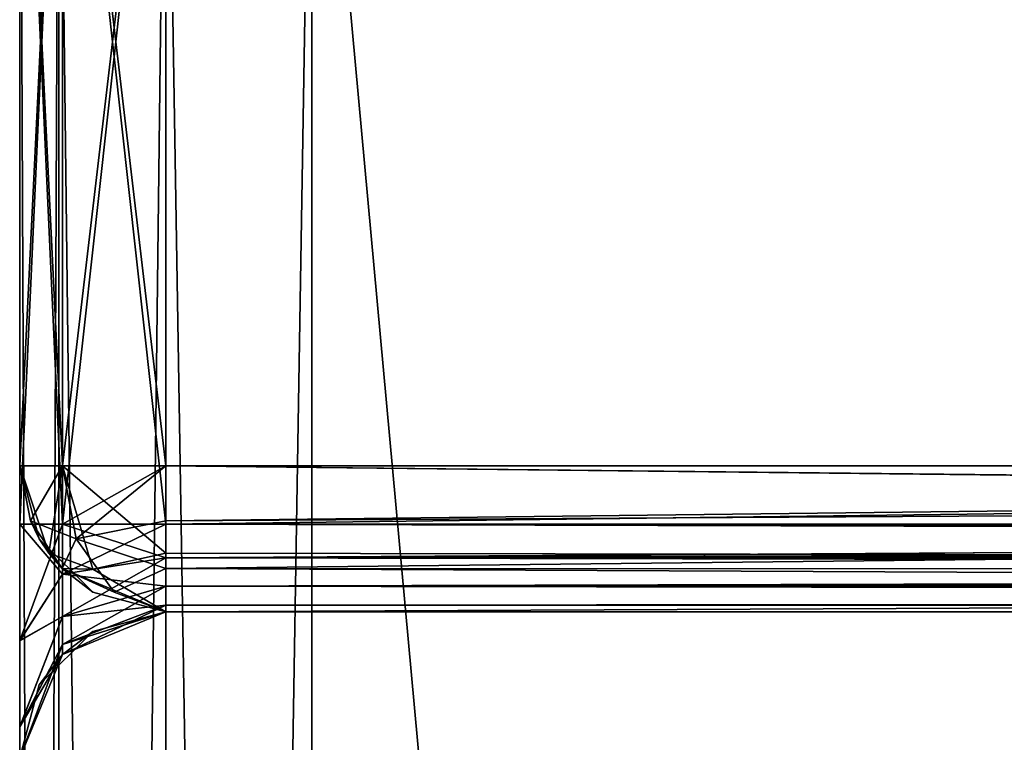
# Model space of a CAD drawing. Units: millimetres. Extents: x -32 to 192, y 29 to 292.
# Drawn here: x -32 to -29, y 126 to 129 of the extents above; entities that cross this region are included whole.
import ezdxf

# ---------------------------------------------------------------- set-up
doc = ezdxf.new("R2010")
doc.units = ezdxf.units.MM
doc.header["$LTSCALE"] = 65.185185
for name, color, linetype in [('11', 7, 'CONTINUOUS'), ('21', 7, 'CONTINUOUS'), ('22', 7, 'CONTINUOUS'), ('26', 7, 'CONTINUOUS'), ('27', 7, 'CONTINUOUS'), ('28', 7, 'CONTINUOUS'), ('29', 7, 'CONTINUOUS'), ('31', 7, 'CONTINUOUS'), ('33', 7, 'CONTINUOUS'), ('36', 7, 'CONTINUOUS'), ('38', 7, 'CONTINUOUS'), ('39', 7, 'CONTINUOUS'), ('40', 7, 'CONTINUOUS'), ('41', 7, 'CONTINUOUS'), ('42', 7, 'CONTINUOUS'), ('5', 7, 'CONTINUOUS'), ('57', 7, 'CONTINUOUS'), ('58', 7, 'CONTINUOUS'), ('64', 7, 'CONTINUOUS'), ('65', 7, 'CONTINUOUS'), ('66', 7, 'CONTINUOUS'), ('67', 7, 'CONTINUOUS'), ('68', 7, 'CONTINUOUS')]:
    doc.layers.add(name, color=color, linetype=linetype)

msp = doc.modelspace()

# ---------------------------------------------------------------- linework, layer by layer
at = {"layer": '11', "linetype": 'Continuous'}
for points in [[(-32.5, 130.4, 316.5), (-32.5, 127.4, 316.5), (-32.3536, 127.4, 316.8536), (-32.5, 130.4, 316.5)], [(-32.5, 130.4, 316.5), (-32.3536, 127.4, 316.8536), (-32.3536, 130.4, 316.8536), (-32.5, 130.4, 316.5)], [(-32, 127.4, 317.1), (-32, 130.4, 317), (-32.3536, 130.4, 316.8536), (-32, 127.4, 317.1)], [(-32.3536, 127.4, 316.8536), (-32, 127.4, 317.1), (-32.3536, 130.4, 316.8536), (-32.3536, 127.4, 316.8536)]]:
    msp.add_3dface(points, dxfattribs=at)
at = {"layer": '21', "linetype": 'Continuous'}
for points in [[(-32.5, 127.4, 223.5), (-32.5, 130.4, 223.5), (-32.3536, 130.4, 223.1464), (-32.5, 127.4, 223.5)], [(-32.5, 127.4, 223.5), (-32.3536, 130.4, 223.1464), (-32.3536, 127.4, 223.1464), (-32.5, 127.4, 223.5)], [(-32.3536, 130.4, 223.1464), (-32, 130.4, 223), (-32.3536, 127.4, 223.1464), (-32.3536, 130.4, 223.1464)], [(-32, 130.4, 223), (-32, 127.4, 222.9), (-32.3536, 127.4, 223.1464), (-32, 130.4, 223)]]:
    msp.add_3dface(points, dxfattribs=at)
at = {"layer": '22', "linetype": 'Continuous'}
for points in [[(0, 127.0463, 316.8534), (0, 127.4, 317.1), (-32, 127.0478, 316.8549), (0, 127.0463, 316.8534)], [(-32, 127.0478, 316.8549), (0, 127.4, 317.1), (-32, 127.2114, 316.9631), (-32, 127.0478, 316.8549)], [(-32, 127.2114, 316.9631), (0, 127.4, 317.1), (-16, 127.4, 317.1), (-32, 127.2114, 316.9631)], [(-32, 127.4, 317.1), (-32, 127.2114, 316.9631), (-16, 127.4, 317.1), (-32, 127.4, 317.1)], [(-32, 126.9, 316.5), (0, 127.0463, 316.8534), (-32, 127.0478, 316.8549), (-32, 126.9, 316.5)], [(0, 126.9, 316.5), (0, 127.0463, 316.8534), (-32, 126.9, 316.5), (0, 126.9, 316.5)]]:
    msp.add_3dface(points, dxfattribs=at)
at = {"layer": '26', "linetype": 'Continuous'}
for points in [[(0, 127.0463, 223.1466), (-32, 127.4, 222.9), (-16, 127.4, 222.9), (0, 127.0463, 223.1466)], [(-32, 127.4, 222.9), (0, 127.0463, 223.1466), (-32, 127.1001, 223.0999), (-32, 127.4, 222.9)], [(-32, 127.1001, 223.0999), (0, 127.0463, 223.1466), (-32, 127.0478, 223.1451), (-32, 127.1001, 223.0999)], [(0, 127.0463, 223.1466), (0, 126.9, 223.5), (-32, 127.0478, 223.1451), (0, 127.0463, 223.1466)], [(0, 126.9, 223.5), (-32, 126.9, 223.5), (-32, 127.0478, 223.1451), (0, 126.9, 223.5)]]:
    msp.add_3dface(points, dxfattribs=at)
at = {"layer": '27', "linetype": 'Continuous'}
for points in [[(-32.5, 127.4, 223.5), (-32.3536, 127.4, 223.1464), (-32.4001, 127.1001, 223.5), (-32.5, 127.4, 223.5)], [(-32.4001, 127.1001, 223.5), (-32.3536, 127.4, 223.1464), (-32.25, 127.0464, 223.25), (-32.4001, 127.1001, 223.5)], [(-32.3536, 127.4, 223.1464), (-32, 127.4, 222.9), (-32, 127.1001, 223.0999), (-32.3536, 127.4, 223.1464)], [(-32.3536, 127.4, 223.1464), (-32, 127.1001, 223.0999), (-32.25, 127.0464, 223.25), (-32.3536, 127.4, 223.1464)], [(-32.4001, 127.1001, 223.5), (-32.25, 127.0464, 223.25), (-32.355, 127.0479, 223.5), (-32.4001, 127.1001, 223.5)], [(-32, 127.1001, 223.0999), (-32, 126.9, 223.5), (-32.25, 127.0464, 223.25), (-32, 127.1001, 223.0999)], [(-32, 126.9, 223.5), (-32, 127.1001, 223.0999), (-32, 127.0478, 223.1451), (-32, 126.9, 223.5)], [(-32.25, 127.0464, 223.25), (-32, 126.9, 223.5), (-32.355, 127.0479, 223.5), (-32.25, 127.0464, 223.25)]]:
    msp.add_3dface(points, dxfattribs=at)
at = {"layer": '28', "linetype": 'Continuous'}
for points in [[(-32.5, 127.4, 316.5), (-32.5, 127.4, 297.9), (-32.433, 127.15, 296.5), (-32.5, 127.4, 316.5)], [(-32.5, 127.4, 316.5), (-32.433, 127.15, 296.5), (-32.4631, 127.2114, 316.5), (-32.5, 127.4, 316.5)], [(-32.5, 127.4, 297.9), (-32.5, 127.4, 296.5), (-32.433, 127.15, 296.5), (-32.5, 127.4, 297.9)], [(-32.5, 127.4, 296.5), (-32.5, 127.4, 279.3), (-32.433, 127.15, 276.48), (-32.5, 127.4, 296.5)], [(-32.433, 127.15, 296.5), (-32.5, 127.4, 296.5), (-32.433, 127.15, 276.48), (-32.433, 127.15, 296.5)], [(-32.5, 127.4, 279.3), (-32.5, 127.4, 276.48), (-32.433, 127.15, 276.48), (-32.5, 127.4, 279.3)], [(-32.5, 127.4, 276.48), (-32.5, 127.4, 260.7), (-32.433, 127.15, 256.46), (-32.5, 127.4, 276.48)], [(-32.433, 127.15, 276.48), (-32.5, 127.4, 276.48), (-32.433, 127.15, 256.46), (-32.433, 127.15, 276.48)], [(-32.5, 127.4, 260.7), (-32.5, 127.4, 256.46), (-32.433, 127.15, 256.46), (-32.5, 127.4, 260.7)], [(-32.5, 127.4, 256.46), (-32.5, 127.4, 242.1), (-32.433, 127.15, 236.44), (-32.5, 127.4, 256.46)], [(-32.433, 127.15, 256.46), (-32.5, 127.4, 256.46), (-32.433, 127.15, 236.44), (-32.433, 127.15, 256.46)], [(-32.5, 127.4, 242.1), (-32.5, 127.4, 236.44), (-32.433, 127.15, 236.44), (-32.5, 127.4, 242.1)], [(-32.5, 127.4, 236.44), (-32.5, 127.4, 223.5), (-32.4001, 127.1001, 223.5), (-32.5, 127.4, 236.44)], [(-32.5, 127.4, 236.44), (-32.4001, 127.1001, 223.5), (-32.433, 127.15, 236.44), (-32.5, 127.4, 236.44)], [(-32.4631, 127.2114, 316.5), (-32.433, 127.15, 296.5), (-32.3549, 127.0478, 316.5), (-32.4631, 127.2114, 316.5)], [(-32.4001, 127.1001, 223.5), (-32.355, 127.0479, 223.5), (-32.433, 127.15, 236.44), (-32.4001, 127.1001, 223.5)], [(-32.355, 127.0479, 223.5), (-32.25, 126.967, 236.44), (-32.433, 127.15, 236.44), (-32.355, 127.0479, 223.5)], [(-32.433, 127.15, 296.5), (-32.25, 126.967, 296.5), (-32.3549, 127.0478, 316.5), (-32.433, 127.15, 296.5)], [(-32.25, 126.967, 296.5), (-32.433, 127.15, 296.5), (-32.25, 126.967, 276.48), (-32.25, 126.967, 296.5)], [(-32.25, 126.967, 276.48), (-32.433, 127.15, 296.5), (-32.433, 127.15, 276.48), (-32.25, 126.967, 276.48)], [(-32.25, 126.967, 276.48), (-32.433, 127.15, 276.48), (-32.25, 126.967, 256.46), (-32.25, 126.967, 276.48)], [(-32.25, 126.967, 256.46), (-32.433, 127.15, 276.48), (-32.433, 127.15, 256.46), (-32.25, 126.967, 256.46)], [(-32.25, 126.967, 256.46), (-32.433, 127.15, 256.46), (-32.25, 126.967, 236.44), (-32.25, 126.967, 256.46)], [(-32.25, 126.967, 236.44), (-32.433, 127.15, 256.46), (-32.433, 127.15, 236.44), (-32.25, 126.967, 236.44)], [(-32.355, 127.0479, 223.5), (-32, 126.9, 223.5), (-32.25, 126.967, 236.44), (-32.355, 127.0479, 223.5)], [(-32, 126.9, 296.8), (-32, 126.9, 316.5), (-32.3549, 127.0478, 316.5), (-32, 126.9, 296.8)], [(-32, 126.9, 296.5), (-32, 126.9, 296.8), (-32.3549, 127.0478, 316.5), (-32, 126.9, 296.5)], [(-32.25, 126.967, 296.5), (-32, 126.9, 296.5), (-32.3549, 127.0478, 316.5), (-32.25, 126.967, 296.5)], [(-32, 126.9, 223.5), (-32, 126.9, 236.44), (-32.25, 126.967, 236.44), (-32, 126.9, 223.5)], [(-32, 126.9, 296.5), (-32.25, 126.967, 296.5), (-32, 126.9, 276.78), (-32, 126.9, 296.5)], [(-32, 126.9, 276.78), (-32.25, 126.967, 296.5), (-32, 126.9, 276.48), (-32, 126.9, 276.78)], [(-32, 126.9, 276.48), (-32.25, 126.967, 296.5), (-32.25, 126.967, 276.48), (-32, 126.9, 276.48)], [(-32, 126.9, 276.48), (-32.25, 126.967, 276.48), (-32, 126.9, 256.76), (-32, 126.9, 276.48)], [(-32, 126.9, 256.76), (-32.25, 126.967, 276.48), (-32, 126.9, 256.46), (-32, 126.9, 256.76)], [(-32, 126.9, 256.46), (-32.25, 126.967, 276.48), (-32.25, 126.967, 256.46), (-32, 126.9, 256.46)], [(-32, 126.9, 256.46), (-32.25, 126.967, 256.46), (-32, 126.9, 236.74), (-32, 126.9, 256.46)], [(-32, 126.9, 236.74), (-32.25, 126.967, 256.46), (-32, 126.9, 236.44), (-32, 126.9, 236.74)], [(-32, 126.9, 236.44), (-32.25, 126.967, 256.46), (-32.25, 126.967, 236.44), (-32, 126.9, 236.44)]]:
    msp.add_3dface(points, dxfattribs=at)
at = {"layer": '29', "linetype": 'Continuous'}
for points in [[(-32.3536, 127.4, 316.8536), (-32.5, 127.4, 316.5), (-32.4631, 127.2114, 316.5), (-32.3536, 127.4, 316.8536)], [(-32.3536, 127.4, 316.8536), (-32.4631, 127.2114, 316.5), (-32.3062, 127.15, 316.8062), (-32.3536, 127.4, 316.8536)], [(-32, 127.4, 317.1), (-32.3536, 127.4, 316.8536), (-32.3062, 127.15, 316.8062), (-32, 127.4, 317.1)], [(-32, 127.2114, 316.9631), (-32, 127.4, 317.1), (-32.3062, 127.15, 316.8062), (-32, 127.2114, 316.9631)], [(-32.4631, 127.2114, 316.5), (-32.3549, 127.0478, 316.5), (-32.3062, 127.15, 316.8062), (-32.4631, 127.2114, 316.5)], [(-32, 127.0478, 316.8549), (-32, 127.2114, 316.9631), (-32.3062, 127.15, 316.8062), (-32, 127.0478, 316.8549)], [(-32.3549, 127.0478, 316.5), (-32.1768, 126.967, 316.6768), (-32.3062, 127.15, 316.8062), (-32.3549, 127.0478, 316.5)], [(-32.1768, 126.967, 316.6768), (-32, 127.0478, 316.8549), (-32.3062, 127.15, 316.8062), (-32.1768, 126.967, 316.6768)], [(-32.3549, 127.0478, 316.5), (-32, 126.9, 316.5), (-32.1768, 126.967, 316.6768), (-32.3549, 127.0478, 316.5)], [(-32, 126.9, 316.5), (-32, 127.0478, 316.8549), (-32.1768, 126.967, 316.6768), (-32, 126.9, 316.5)]]:
    msp.add_3dface(points, dxfattribs=at)
at = {"layer": '31', "linetype": 'Continuous'}
for points in [[(-31.5, 99.9, 340), (-28.7, 99.9, 340), (-31.5, 130.4, 340), (-31.5, 99.9, 340)], [(-31.5, 130.4, 340), (-28.7, 99.9, 340), (-27.5, 130.4, 340), (-31.5, 130.4, 340)]]:
    msp.add_3dface(points, dxfattribs=at)
at = {"layer": '33', "linetype": 'Continuous'}
for points in [[(-12.9167, 99.9, 200), (-31.5, 99.9, 200), (-15.0444, 130.4, 200), (-12.9167, 99.9, 200)], [(-15.0444, 130.4, 200), (-31.5, 99.9, 200), (-19.7021, 130.4, 200), (-15.0444, 130.4, 200)], [(-19.7021, 130.4, 200), (-31.5, 99.9, 200), (-27.5, 130.4, 200), (-19.7021, 130.4, 200)], [(-27.5, 130.4, 200), (-31.5, 99.9, 200), (-31.5, 130.4, 200), (-27.5, 130.4, 200)]]:
    msp.add_3dface(points, dxfattribs=at)
at = {"layer": '36', "linetype": 'Continuous'}
for points in [[(-32.5, 99.9, 319.2857), (-32.5, 99.9, 339), (-32.5, 130.4, 328.3), (-32.5, 99.9, 319.2857)], [(-32.5, 130.4, 328.3), (-32.5, 99.9, 339), (-32.5, 130.4, 339), (-32.5, 130.4, 328.3)], [(-32.5, 99.9, 319), (-32.5, 99.9, 319.2857), (-32.5, 130.4, 317.6), (-32.5, 99.9, 319)], [(-32.5, 130.4, 317.6), (-32.5, 99.9, 319.2857), (-32.5, 130.4, 328.3), (-32.5, 130.4, 317.6)], [(-32.5, 127.2, 317.6), (-32.5, 99.9, 319), (-32.5, 130.4, 317.6), (-32.5, 127.2, 317.6)], [(-32.5, 99.9, 218.9), (-32.5, 99.9, 220.7143), (-32.5, 130.4, 211.7), (-32.5, 99.9, 218.9)], [(-32.5, 130.4, 211.7), (-32.5, 99.9, 220.7143), (-32.5, 127.2, 222.4), (-32.5, 130.4, 211.7)], [(-32.5, 99.9, 201), (-32.5, 99.9, 218.9), (-32.5, 130.4, 201), (-32.5, 99.9, 201)], [(-32.5, 130.4, 201), (-32.5, 99.9, 218.9), (-32.5, 130.4, 211.7), (-32.5, 130.4, 201)], [(-32.5, 130.4, 222.4), (-32.5, 130.4, 211.7), (-32.5, 127.2, 222.4), (-32.5, 130.4, 222.4)], [(-32.5, 126.8001, 317.4925), (-32.5, 99.9, 319), (-32.5, 127.2, 317.6), (-32.5, 126.8001, 317.4925)], [(-32.5, 127.2, 222.4), (-32.5, 99.9, 220.7143), (-32.5, 126.802, 222.5065), (-32.5, 127.2, 222.4)], [(-32.5, 99.9, 220.7143), (-32.5, 99.9, 238.92), (-32.5, 126.802, 222.5065), (-32.5, 99.9, 220.7143)], [(-32.5, 126.802, 222.5065), (-32.5, 99.9, 238.92), (-32.5, 126.5075, 222.8001), (-32.5, 126.802, 222.5065)], [(-32.5, 126.5065, 317.198), (-32.5, 99.9, 319), (-32.5, 126.8001, 317.4925), (-32.5, 126.5065, 317.198)], [(-32.5, 126.5075, 222.8001), (-32.5, 99.9, 238.92), (-32.5, 126.4, 223.2), (-32.5, 126.5075, 222.8001)], [(-32.5, 126.4, 316.8), (-32.5, 99.9, 319), (-32.5, 126.5065, 317.198), (-32.5, 126.4, 316.8)]]:
    msp.add_3dface(points, dxfattribs=at)
at = {"layer": '38', "linetype": 'Continuous'}
for points in [[(-32, 127.4, 317.1), (-16, 127.4, 317.1), (-32, 127.2, 317.1), (-32, 127.4, 317.1)], [(-32, 127.2, 317.1), (-16, 127.4, 317.1), (-13.3567, 127.2, 317.1), (-32, 127.2, 317.1)]]:
    msp.add_3dface(points, dxfattribs=at)
at = {"layer": '39', "linetype": 'Continuous'}
for points in [[(0, 126.9, 316.5), (-32, 126.9, 316.5), (-32, 126.9, 316.8), (0, 126.9, 316.5)], [(5.534, 126.9, 316.4751), (0, 126.9, 316.5), (-32, 126.9, 316.8), (5.534, 126.9, 316.4751)], [(-32, 126.9, 223.5), (0, 126.9, 223.5), (5.8193, 126.9, 223.2), (-32, 126.9, 223.5)], [(-32, 126.9, 223.2), (-32, 126.9, 223.5), (5.8193, 126.9, 223.2), (-32, 126.9, 223.2)], [(5.8193, 126.9, 316.8), (5.534, 126.9, 316.4751), (-32, 126.9, 316.8), (5.8193, 126.9, 316.8)]]:
    msp.add_3dface(points, dxfattribs=at)
at = {"layer": '40', "linetype": 'Continuous'}
for points in [[(-16, 127.4, 222.9), (-32, 127.4, 222.9), (-13.3567, 127.2, 222.9), (-16, 127.4, 222.9)], [(-13.3567, 127.2, 222.9), (-32, 127.4, 222.9), (-32, 127.2, 222.9), (-13.3567, 127.2, 222.9)]]:
    msp.add_3dface(points, dxfattribs=at)
at = {"layer": '41', "linetype": 'Continuous'}
for points in [[(-32.5, 99.9, 201), (-32.5, 130.4, 201), (-32.366, 130.4, 200.5), (-32.5, 99.9, 201)], [(-32.366, 99.9, 200.5), (-32.5, 99.9, 201), (-32.366, 130.4, 200.5), (-32.366, 99.9, 200.5)], [(-32, 99.9, 200.134), (-32.366, 99.9, 200.5), (-32.366, 130.4, 200.5), (-32, 99.9, 200.134)], [(-31.9995, 130.4, 200.1337), (-32, 99.9, 200.134), (-32.366, 130.4, 200.5), (-31.9995, 130.4, 200.1337)], [(-31.5, 130.4, 200), (-31.5, 99.9, 200), (-32, 99.9, 200.134), (-31.5, 130.4, 200)], [(-31.5, 130.4, 200), (-32, 99.9, 200.134), (-31.9995, 130.4, 200.1337), (-31.5, 130.4, 200)]]:
    msp.add_3dface(points, dxfattribs=at)
at = {"layer": '42', "linetype": 'Continuous'}
for points in [[(-32.5, 130.4, 339), (-32.5, 99.9, 339), (-32.366, 99.9, 339.5), (-32.5, 130.4, 339)], [(-32.5, 130.4, 339), (-32.366, 99.9, 339.5), (-32.366, 130.4, 339.5), (-32.5, 130.4, 339)], [(-32.366, 99.9, 339.5), (-32, 99.9, 339.866), (-32, 130.4, 339.866), (-32.366, 99.9, 339.5)], [(-32.366, 130.4, 339.5), (-32.366, 99.9, 339.5), (-32, 130.4, 339.866), (-32.366, 130.4, 339.5)], [(-31.5, 99.9, 340), (-31.5, 130.4, 340), (-32, 130.4, 339.866), (-31.5, 99.9, 340)], [(-32, 99.9, 339.866), (-31.5, 99.9, 340), (-32, 130.4, 339.866), (-32, 99.9, 339.866)]]:
    msp.add_3dface(points, dxfattribs=at)
at = {"layer": '5', "linetype": 'Continuous'}
for points in [[(-32.5, 127.4, 297.9), (-32.5, 127.4, 316.5), (-32.5, 130.4, 297.9), (-32.5, 127.4, 297.9)], [(-32.5, 130.4, 297.9), (-32.5, 127.4, 316.5), (-32.5, 130.4, 316.5), (-32.5, 130.4, 297.9)], [(-32.5, 127.4, 296.5), (-32.5, 127.4, 297.9), (-32.5, 130.4, 296.5), (-32.5, 127.4, 296.5)], [(-32.5, 130.4, 296.5), (-32.5, 127.4, 297.9), (-32.5, 130.4, 297.9), (-32.5, 130.4, 296.5)], [(-32.5, 127.4, 279.3), (-32.5, 127.4, 296.5), (-32.5, 130.4, 279.3), (-32.5, 127.4, 279.3)], [(-32.5, 130.4, 279.3), (-32.5, 127.4, 296.5), (-32.5, 130.4, 296.5), (-32.5, 130.4, 279.3)], [(-32.5, 127.4, 276.48), (-32.5, 127.4, 279.3), (-32.5, 130.4, 276.48), (-32.5, 127.4, 276.48)], [(-32.5, 130.4, 276.48), (-32.5, 127.4, 279.3), (-32.5, 130.4, 279.3), (-32.5, 130.4, 276.48)], [(-32.5, 127.4, 260.7), (-32.5, 127.4, 276.48), (-32.5, 130.4, 260.7), (-32.5, 127.4, 260.7)], [(-32.5, 130.4, 260.7), (-32.5, 127.4, 276.48), (-32.5, 130.4, 276.48), (-32.5, 130.4, 260.7)], [(-32.5, 127.4, 256.46), (-32.5, 127.4, 260.7), (-32.5, 130.4, 256.46), (-32.5, 127.4, 256.46)], [(-32.5, 130.4, 256.46), (-32.5, 127.4, 260.7), (-32.5, 130.4, 260.7), (-32.5, 130.4, 256.46)], [(-32.5, 127.4, 242.1), (-32.5, 127.4, 256.46), (-32.5, 130.4, 242.1), (-32.5, 127.4, 242.1)], [(-32.5, 130.4, 242.1), (-32.5, 127.4, 256.46), (-32.5, 130.4, 256.46), (-32.5, 130.4, 242.1)], [(-32.5, 127.4, 236.44), (-32.5, 127.4, 242.1), (-32.5, 130.4, 236.44), (-32.5, 127.4, 236.44)], [(-32.5, 130.4, 236.44), (-32.5, 127.4, 242.1), (-32.5, 130.4, 242.1), (-32.5, 130.4, 236.44)], [(-32.5, 127.4, 223.5), (-32.5, 127.4, 236.44), (-32.5, 130.4, 223.5), (-32.5, 127.4, 223.5)], [(-32.5, 130.4, 223.5), (-32.5, 127.4, 236.44), (-32.5, 130.4, 236.44), (-32.5, 130.4, 223.5)]]:
    msp.add_3dface(points, dxfattribs=at)
at = {"layer": '57', "linetype": 'Continuous'}
for points in [[(-32, 127.2, 317.1), (-13.3567, 127.2, 317.1), (5.4376, 127.1623, 317.0976), (-32, 127.2, 317.1)], [(-32, 127.0852, 317.0772), (-32, 127.2, 317.1), (5.6854, 127.094, 317.0807), (-32, 127.0852, 317.0772)], [(5.6854, 127.094, 317.0807), (-32, 127.2, 317.1), (5.5706, 127.1269, 317.091), (5.6854, 127.094, 317.0807)], [(5.5706, 127.1269, 317.091), (-32, 127.2, 317.1), (5.4376, 127.1623, 317.0976), (5.5706, 127.1269, 317.091)], [(5.8243, 127.0497, 317.0596), (-32, 127.0852, 317.0772), (5.6854, 127.094, 317.0807), (5.8243, 127.0497, 317.0596)], [(-32, 126.9879, 317.0121), (-32, 127.0852, 317.0772), (5.9248, 127.0112, 317.0332), (-32, 126.9879, 317.0121)], [(5.9248, 127.0112, 317.0332), (-32, 127.0852, 317.0772), (5.8243, 127.0497, 317.0596), (5.9248, 127.0112, 317.0332)], [(5.9897, 126.9782, 317.002), (-32, 126.9879, 317.0121), (5.9248, 127.0112, 317.0332), (5.9897, 126.9782, 317.002)], [(-32, 126.9228, 316.9148), (-32, 126.9879, 317.0121), (6.0182, 126.9308, 316.9325), (-32, 126.9228, 316.9148)], [(6.0182, 126.9308, 316.9325), (-32, 126.9879, 317.0121), (6.0195, 126.9514, 316.9679), (6.0182, 126.9308, 316.9325)], [(6.0195, 126.9514, 316.9679), (-32, 126.9879, 317.0121), (5.9897, 126.9782, 317.002), (6.0195, 126.9514, 316.9679)], [(5.9874, 126.9149, 316.8933), (-32, 126.9228, 316.9148), (6.0182, 126.9308, 316.9325), (5.9874, 126.9149, 316.8933)], [(5.8193, 126.9, 316.8), (-32, 126.9, 316.8), (-32, 126.9228, 316.9148), (5.8193, 126.9, 316.8)], [(5.8193, 126.9, 316.8), (-32, 126.9228, 316.9148), (5.9221, 126.904, 316.8487), (5.8193, 126.9, 316.8)], [(5.9221, 126.904, 316.8487), (-32, 126.9228, 316.9148), (5.9874, 126.9149, 316.8933), (5.9221, 126.904, 316.8487)]]:
    msp.add_3dface(points, dxfattribs=at)
at = {"layer": '58', "linetype": 'Continuous'}
for points in [[(5.2866, 127.2, 222.9), (-13.3567, 127.2, 222.9), (-32, 127.0852, 222.9228), (5.2866, 127.2, 222.9)], [(5.4181, 127.1673, 222.9018), (5.2866, 127.2, 222.9), (-32, 127.0852, 222.9228), (5.4181, 127.1673, 222.9018)], [(-13.3567, 127.2, 222.9), (-32, 127.2, 222.9), (-32, 127.0852, 222.9228), (-13.3567, 127.2, 222.9)], [(5.5347, 127.1367, 222.9068), (5.4181, 127.1673, 222.9018), (-32, 127.0852, 222.9228), (5.5347, 127.1367, 222.9068)], [(5.6379, 127.1079, 222.9145), (5.5347, 127.1367, 222.9068), (-32, 127.0852, 222.9228), (5.6379, 127.1079, 222.9145)], [(5.7286, 127.0809, 222.9246), (5.6379, 127.1079, 222.9145), (-32, 127.0852, 222.9228), (5.7286, 127.0809, 222.9246)], [(-32, 126.9879, 222.9879), (5.7286, 127.0809, 222.9246), (-32, 127.0852, 222.9228), (-32, 126.9879, 222.9879)], [(5.8725, 127.0323, 222.9513), (5.7286, 127.0809, 222.9246), (-32, 126.9879, 222.9879), (5.8725, 127.0323, 222.9513)], [(5.9681, 126.9907, 222.9851), (5.8725, 127.0323, 222.9513), (-32, 126.9879, 222.9879), (5.9681, 126.9907, 222.9851)], [(6.0201, 126.9503, 223.0337), (5.9681, 126.9907, 222.9851), (-32, 126.9879, 222.9879), (6.0201, 126.9503, 223.0337)], [(-32, 126.9228, 223.0852), (6.0201, 126.9503, 223.0337), (-32, 126.9879, 222.9879), (-32, 126.9228, 223.0852)], [(6.0179, 126.9304, 223.0684), (6.0201, 126.9503, 223.0337), (-32, 126.9228, 223.0852), (6.0179, 126.9304, 223.0684)], [(5.9837, 126.9138, 223.1099), (6.0179, 126.9304, 223.0684), (-32, 126.9228, 223.0852), (5.9837, 126.9138, 223.1099)], [(-32, 126.9, 223.2), (5.9837, 126.9138, 223.1099), (-32, 126.9228, 223.0852), (-32, 126.9, 223.2)], [(5.9837, 126.9138, 223.1099), (-32, 126.9, 223.2), (5.9157, 126.9034, 223.1548), (5.9837, 126.9138, 223.1099)], [(-32, 126.9, 223.2), (5.8193, 126.9, 223.2), (5.9157, 126.9034, 223.1548), (-32, 126.9, 223.2)]]:
    msp.add_3dface(points, dxfattribs=at)
at = {"layer": '64', "linetype": 'Continuous'}
for points in [[(-32.5, 127.2, 317.6), (-32.5, 130.4, 317.6), (-32.3536, 130.4, 317.2464), (-32.5, 127.2, 317.6)], [(-32.5, 127.2, 317.6), (-32.3536, 130.4, 317.2464), (-32.3536, 127.2, 317.2464), (-32.5, 127.2, 317.6)], [(-32, 130.4, 317), (-32, 127.4, 317.1), (-32.3536, 127.2, 317.2464), (-32, 130.4, 317)], [(-32.3536, 130.4, 317.2464), (-32, 130.4, 317), (-32.3536, 127.2, 317.2464), (-32.3536, 130.4, 317.2464)], [(-32, 127.4, 317.1), (-32, 127.2, 317.1), (-32.3536, 127.2, 317.2464), (-32, 127.4, 317.1)]]:
    msp.add_3dface(points, dxfattribs=at)
at = {"layer": '65', "linetype": 'Continuous'}
for points in [[(-32.5, 126.8001, 317.4925), (-32.5, 127.2, 317.6), (-32.3536, 127.0292, 317.2125), (-32.5, 126.8001, 317.4925)], [(-32.5, 127.2, 317.6), (-32.3536, 127.2, 317.2464), (-32.3536, 127.0292, 317.2125), (-32.5, 127.2, 317.6)], [(-32, 127.2, 317.1), (-32, 127.0852, 317.0772), (-32.3536, 127.2, 317.2464), (-32, 127.2, 317.1)], [(-32.3536, 127.2, 317.2464), (-32, 127.0852, 317.0772), (-32.3536, 127.0292, 317.2125), (-32.3536, 127.2, 317.2464)], [(-32, 127.0852, 317.0772), (-32, 126.9879, 317.0121), (-32.3536, 127.0292, 317.2125), (-32, 127.0852, 317.0772)], [(-32.3536, 126.8843, 317.1157), (-32.5, 126.8001, 317.4925), (-32.3536, 127.0292, 317.2125), (-32.3536, 126.8843, 317.1157)], [(-32, 126.9879, 317.0121), (-32.3536, 126.8843, 317.1157), (-32.3536, 127.0292, 317.2125), (-32, 126.9879, 317.0121)], [(-32, 126.9879, 317.0121), (-32, 126.9228, 316.9148), (-32.3536, 126.8843, 317.1157), (-32, 126.9879, 317.0121)], [(-32, 126.9228, 316.9148), (-32, 126.9, 316.8), (-32.3536, 126.7875, 316.9708), (-32, 126.9228, 316.9148)], [(-32, 126.9228, 316.9148), (-32.3536, 126.7875, 316.9708), (-32.3536, 126.8843, 317.1157), (-32, 126.9228, 316.9148)], [(-32.5, 126.5065, 317.198), (-32.5, 126.8001, 317.4925), (-32.3536, 126.8843, 317.1157), (-32.5, 126.5065, 317.198)], [(-32.3536, 126.7875, 316.9708), (-32.5, 126.5065, 317.198), (-32.3536, 126.8843, 317.1157), (-32.3536, 126.7875, 316.9708)], [(-32, 126.9, 316.8), (-32.3536, 126.7536, 316.8), (-32.3536, 126.7875, 316.9708), (-32, 126.9, 316.8)], [(-32.3536, 126.7536, 316.8), (-32.5, 126.5065, 317.198), (-32.3536, 126.7875, 316.9708), (-32.3536, 126.7536, 316.8)], [(-32.5, 126.4, 316.8), (-32.5, 126.5065, 317.198), (-32.3536, 126.7536, 316.8), (-32.5, 126.4, 316.8)]]:
    msp.add_3dface(points, dxfattribs=at)
at = {"layer": '66', "linetype": 'Continuous'}
for points in [[(-32, 126.9, 236.44), (-32, 126.9, 223.5), (-32.3536, 126.7536, 223.2), (-32, 126.9, 236.44)], [(-32, 126.9, 223.5), (-32, 126.9, 223.2), (-32.3536, 126.7536, 223.2), (-32, 126.9, 223.5)], [(-32, 126.9, 236.74), (-32, 126.9, 236.44), (-32.3536, 126.7536, 223.2), (-32, 126.9, 236.74)], [(-32.25, 126.833, 236.74), (-32, 126.9, 236.74), (-32.3536, 126.7536, 223.2), (-32.25, 126.833, 236.74)], [(-32.3536, 126.7536, 316.8), (-32, 126.9, 316.8), (-32.25, 126.833, 296.8), (-32.3536, 126.7536, 316.8)], [(-32, 126.9, 316.5), (-32, 126.9, 296.8), (-32.25, 126.833, 296.8), (-32, 126.9, 316.5)], [(-32, 126.9, 316.8), (-32, 126.9, 316.5), (-32.25, 126.833, 296.8), (-32, 126.9, 316.8)], [(-32, 126.9, 296.8), (-32, 126.9, 296.5), (-32.25, 126.833, 276.78), (-32, 126.9, 296.8)], [(-32.25, 126.833, 296.8), (-32, 126.9, 296.8), (-32.25, 126.833, 276.78), (-32.25, 126.833, 296.8)], [(-32, 126.9, 296.5), (-32, 126.9, 276.78), (-32.25, 126.833, 276.78), (-32, 126.9, 296.5)], [(-32, 126.9, 276.78), (-32, 126.9, 276.48), (-32.25, 126.833, 256.76), (-32, 126.9, 276.78)], [(-32.25, 126.833, 276.78), (-32, 126.9, 276.78), (-32.25, 126.833, 256.76), (-32.25, 126.833, 276.78)], [(-32, 126.9, 276.48), (-32, 126.9, 256.76), (-32.25, 126.833, 256.76), (-32, 126.9, 276.48)], [(-32, 126.9, 256.76), (-32, 126.9, 256.46), (-32.25, 126.833, 236.74), (-32, 126.9, 256.76)], [(-32.25, 126.833, 256.76), (-32, 126.9, 256.76), (-32.25, 126.833, 236.74), (-32.25, 126.833, 256.76)], [(-32, 126.9, 256.46), (-32, 126.9, 236.74), (-32.25, 126.833, 236.74), (-32, 126.9, 256.46)], [(-32.433, 126.65, 296.8), (-32.3536, 126.7536, 316.8), (-32.25, 126.833, 296.8), (-32.433, 126.65, 296.8)], [(-32.433, 126.65, 296.8), (-32.25, 126.833, 296.8), (-32.433, 126.65, 276.78), (-32.433, 126.65, 296.8)], [(-32.433, 126.65, 276.78), (-32.25, 126.833, 296.8), (-32.25, 126.833, 276.78), (-32.433, 126.65, 276.78)], [(-32.433, 126.65, 276.78), (-32.25, 126.833, 276.78), (-32.433, 126.65, 256.76), (-32.433, 126.65, 276.78)], [(-32.433, 126.65, 256.76), (-32.25, 126.833, 276.78), (-32.25, 126.833, 256.76), (-32.433, 126.65, 256.76)], [(-32.433, 126.65, 256.76), (-32.25, 126.833, 256.76), (-32.433, 126.65, 236.74), (-32.433, 126.65, 256.76)], [(-32.433, 126.65, 236.74), (-32.25, 126.833, 256.76), (-32.25, 126.833, 236.74), (-32.433, 126.65, 236.74)], [(-32.433, 126.65, 236.74), (-32.25, 126.833, 236.74), (-32.3536, 126.7536, 223.2), (-32.433, 126.65, 236.74)], [(-32.5, 126.4, 223.2), (-32.433, 126.65, 236.74), (-32.3536, 126.7536, 223.2), (-32.5, 126.4, 223.2)], [(-32.5, 126.4, 296.8), (-32.5, 126.4, 298.08), (-32.3536, 126.7536, 316.8), (-32.5, 126.4, 296.8)], [(-32.5, 126.4, 296.8), (-32.3536, 126.7536, 316.8), (-32.433, 126.65, 296.8), (-32.5, 126.4, 296.8)], [(-32.5, 126.4, 298.08), (-32.5, 126.4, 316.8), (-32.3536, 126.7536, 316.8), (-32.5, 126.4, 298.08)], [(-32.5, 126.4, 223.2), (-32.5, 126.4, 236.74), (-32.433, 126.65, 236.74), (-32.5, 126.4, 223.2)], [(-32.5, 126.4, 236.74), (-32.5, 126.4, 241.92), (-32.433, 126.65, 256.76), (-32.5, 126.4, 236.74)], [(-32.5, 126.4, 236.74), (-32.433, 126.65, 256.76), (-32.433, 126.65, 236.74), (-32.5, 126.4, 236.74)], [(-32.5, 126.4, 241.92), (-32.5, 126.4, 256.76), (-32.433, 126.65, 256.76), (-32.5, 126.4, 241.92)], [(-32.5, 126.4, 256.76), (-32.5, 126.4, 260.64), (-32.433, 126.65, 276.78), (-32.5, 126.4, 256.76)], [(-32.5, 126.4, 256.76), (-32.433, 126.65, 276.78), (-32.433, 126.65, 256.76), (-32.5, 126.4, 256.76)], [(-32.5, 126.4, 260.64), (-32.5, 126.4, 276.78), (-32.433, 126.65, 276.78), (-32.5, 126.4, 260.64)], [(-32.5, 126.4, 276.78), (-32.5, 126.4, 279.36), (-32.433, 126.65, 296.8), (-32.5, 126.4, 276.78)], [(-32.5, 126.4, 276.78), (-32.433, 126.65, 296.8), (-32.433, 126.65, 276.78), (-32.5, 126.4, 276.78)], [(-32.5, 126.4, 279.36), (-32.5, 126.4, 296.8), (-32.433, 126.65, 296.8), (-32.5, 126.4, 279.36)]]:
    msp.add_3dface(points, dxfattribs=at)
at = {"layer": '67', "linetype": 'Continuous'}
for points in [[(-32.5, 127.2, 222.4), (-32.5, 126.802, 222.5065), (-32.3536, 127.2, 222.7536), (-32.5, 127.2, 222.4)], [(-32.3536, 127.2, 222.7536), (-32.5, 126.802, 222.5065), (-32.3536, 127.0292, 222.7875), (-32.3536, 127.2, 222.7536)], [(-32, 127.0852, 222.9228), (-32, 127.2, 222.9), (-32.3536, 127.0292, 222.7875), (-32, 127.0852, 222.9228)], [(-32, 127.2, 222.9), (-32.3536, 127.2, 222.7536), (-32.3536, 127.0292, 222.7875), (-32, 127.2, 222.9)], [(-32, 126.9879, 222.9879), (-32, 127.0852, 222.9228), (-32.3536, 126.8843, 222.8843), (-32, 126.9879, 222.9879)], [(-32, 127.0852, 222.9228), (-32.3536, 127.0292, 222.7875), (-32.3536, 126.8843, 222.8843), (-32, 127.0852, 222.9228)], [(-32.3536, 127.0292, 222.7875), (-32.5, 126.802, 222.5065), (-32.3536, 126.8843, 222.8843), (-32.3536, 127.0292, 222.7875)], [(-32, 126.9228, 223.0852), (-32, 126.9879, 222.9879), (-32.3536, 126.7875, 223.0292), (-32, 126.9228, 223.0852)], [(-32, 126.9879, 222.9879), (-32.3536, 126.8843, 222.8843), (-32.3536, 126.7875, 223.0292), (-32, 126.9879, 222.9879)], [(-32, 126.9, 223.2), (-32, 126.9228, 223.0852), (-32.3536, 126.7536, 223.2), (-32, 126.9, 223.2)], [(-32.3536, 126.7536, 223.2), (-32, 126.9228, 223.0852), (-32.3536, 126.7875, 223.0292), (-32.3536, 126.7536, 223.2)], [(-32.5, 126.802, 222.5065), (-32.5, 126.5075, 222.8001), (-32.3536, 126.8843, 222.8843), (-32.5, 126.802, 222.5065)], [(-32.3536, 126.8843, 222.8843), (-32.5, 126.5075, 222.8001), (-32.3536, 126.7875, 223.0292), (-32.3536, 126.8843, 222.8843)], [(-32.5, 126.5075, 222.8001), (-32.5, 126.4, 223.2), (-32.3536, 126.7875, 223.0292), (-32.5, 126.5075, 222.8001)], [(-32.5, 126.4, 223.2), (-32.3536, 126.7536, 223.2), (-32.3536, 126.7875, 223.0292), (-32.5, 126.4, 223.2)]]:
    msp.add_3dface(points, dxfattribs=at)
at = {"layer": '68', "linetype": 'Continuous'}
for points in [[(-32.5, 130.4, 222.4), (-32.5, 127.2, 222.4), (-32.3536, 127.2, 222.7536), (-32.5, 130.4, 222.4)], [(-32.5, 130.4, 222.4), (-32.3536, 127.2, 222.7536), (-32.3536, 130.4, 222.7536), (-32.5, 130.4, 222.4)], [(-32, 127.4, 222.9), (-32, 130.4, 223), (-32.3536, 130.4, 222.7536), (-32, 127.4, 222.9)], [(-32, 127.2, 222.9), (-32, 127.4, 222.9), (-32.3536, 130.4, 222.7536), (-32, 127.2, 222.9)], [(-32.3536, 127.2, 222.7536), (-32, 127.2, 222.9), (-32.3536, 130.4, 222.7536), (-32.3536, 127.2, 222.7536)]]:
    msp.add_3dface(points, dxfattribs=at)

doc.saveas('drawing.dxf')
